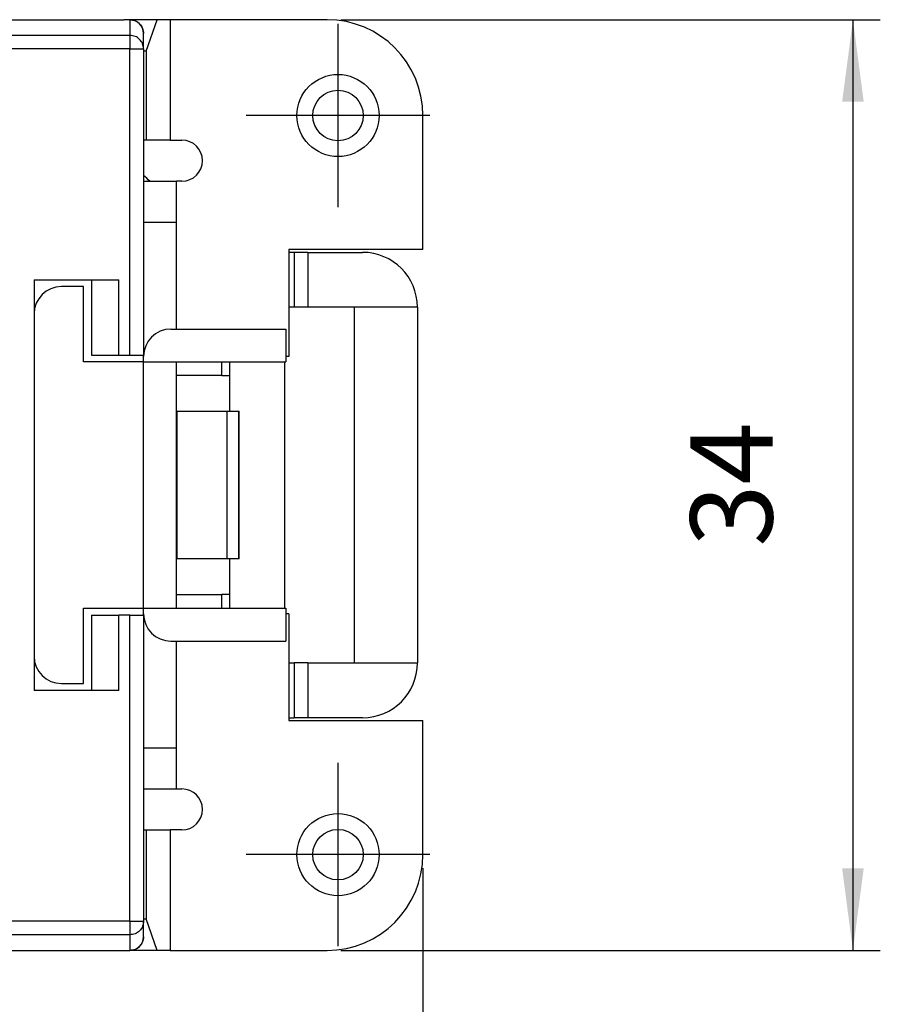
# Model space of a CAD drawing. Units: millimetres. Extents: x 0 to 210, y 0 to 297.
# Drawn here: x 97 to 128, y 80 to 116 of the extents above; entities that cross this region are included whole.
import ezdxf

# ---------------------------------------------------------------- set-up
doc = ezdxf.new("R2010")
doc.units = ezdxf.units.MM
doc.linetypes.add('DOT_CENTER', pattern=[14, 12, -1, 0, -1])
doc.layers.add('1', color=7, linetype='Continuous')
doc.styles.add('CONVERTER_13', font='simplex.shx', dxfattribs={"width": 0.95})
doc.dimstyles.new('ME10_DIM_13', dxfattribs={"dimtxt": 3, "dimasz": 3, "dimexe": 1, "dimexo": 0.5, "dimgap": 2, "dimtad": 1, "dimdsep": 46, "dimtxsty": 'CONVERTER_13', "dimsah": 1, "dimcen": 0.09, "dimclrd": 2, "dimclre": 2, "dimclrt": 4, "dimadec": 0, "dimazin": 0, "dimtfac": 1, "dimtdec": 4, "dimtix": 1, "dimtmove": 0, "dimatfit": 3, "dimfxl": 1, "dimtolj": 1, "dimtzin": 0, "dimarcsym": 0})
doc.dimstyles.new('ME10_DIM_14', dxfattribs={"dimtxt": 3, "dimasz": 3, "dimexe": 1, "dimexo": 0.5, "dimgap": 2, "dimtad": 1, "dimdsep": 46, "dimtxsty": 'CONVERTER_13', "dimsah": 1, "dimcen": 0.09, "dimclrd": 2, "dimclre": 2, "dimclrt": 4, "dimadec": 0, "dimazin": 0, "dimtfac": 1, "dimtdec": 4, "dimtix": 1, "dimtmove": 0, "dimatfit": 3, "dimfxl": 1, "dimtolj": 1, "dimtzin": 0, "dimarcsym": 0})

# ---------------------------------------------------------------- blocks, each defined once
blk = doc.blocks.new('*D6')
at = {"layer": '1', "color": 2, "linetype": 'Continuous'}
for p, q in [((108.421, 115.585), (128.127, 115.585)), ((127.127, 115.585), (127.127, 81.585)), ((108.421, 81.585), (128.127, 81.585))]:
    blk.add_line(p, q, dxfattribs=at)
at = {"layer": '1', "color": 2}
for points in [[(127.522, 112.585), (126.732, 112.585), (127.127, 115.585)], [(126.732, 84.585), (127.522, 84.585), (127.127, 81.585)]]:
    blk.add_solid(points, dxfattribs=at)
at = {"layer": '1', "color": 4, "insert": (125.127, 96.335), "char_height": 3, "attachment_point": 7, "rotation": 90, "line_spacing_factor": 0.60024, "style": 'CONVERTER_13'}
blk.add_mtext('34', dxfattribs=at)
blk = doc.blocks.new('*D7')
at = {"layer": '1', "color": 2, "linetype": 'Continuous'}
for p, q in [((61.321, 84.585), (61.321, 65.071)), ((111.421, 84.585), (111.421, 65.071)), ((61.321, 66.071), (111.421, 66.071))]:
    blk.add_line(p, q, dxfattribs=at)
at = {"layer": '1', "color": 2}
for points in [[(64.321, 66.466), (64.321, 65.676), (61.321, 66.071)], [(108.421, 65.676), (108.421, 66.466), (111.421, 66.071)]]:
    blk.add_solid(points, dxfattribs=at)
at = {"layer": '1', "color": 4, "insert": (84.121, 68.071), "char_height": 3, "attachment_point": 7, "rotation": 0.0001, "line_spacing_factor": 0.60024, "style": 'CONVERTER_13'}
blk.add_mtext('50', dxfattribs=at)

msp = doc.modelspace()

# ---------------------------------------------------------------- linework, layer by layer
at = {"color": 7, "linetype": 'Continuous'}
for p, q in [((72.235, 115.585), (100.507, 115.585)), ((100.721, 115.585), (100.507, 115.585)), ((100.721, 115.585), (100.507, 115.585)), ((100.721, 115.585), (100.721, 115.013)), ((101.712, 115.585), (100.722, 115.585)), ((101.321, 114.433), (101.712, 115.585)), ((102.194, 115.585), (101.712, 115.585)), ((102.194, 115.585), (102.194, 111.185)), ((107.921, 115.585), (102.194, 115.585)), ((100.721, 115.013), (95.421, 115.013)), ((100.721, 115.013), (100.721, 114.515)), ((101.221, 115.083), (101.221, 115.085)), ((101.221, 114.515), (101.221, 115.083)), ((100.721, 114.515), (95.421, 114.515)), ((100.721, 103.335), (100.721, 114.515)), ((100.721, 114.515), (101.221, 114.515)), ((101.221, 114.515), (101.221, 109.892)), ((101.321, 114.433), (101.221, 114.436)), ((101.321, 114.433), (101.321, 111.185)), ((111.421, 107.185), (111.421, 112.085)), ((101.321, 111.185), (101.221, 111.185)), ((102.194, 111.185), (101.321, 111.185)), ((102.194, 111.185), (102.621, 111.185)), ((101.221, 109.892), (101.221, 109.685)), ((101.221, 109.685), (101.221, 108.185)), ((101.221, 109.685), (102.421, 109.685)), ((101.221, 109.685), (101.221, 103.335)), ((102.421, 108.185), (102.421, 109.685)), ((102.621, 109.685), (102.421, 109.685)), ((101.221, 108.185), (101.221, 103.335)), ((101.221, 108.185), (102.421, 108.185)), ((102.421, 104.285), (102.421, 108.185)), ((111.421, 107.185), (106.521, 107.185)), ((106.521, 107.185), (106.521, 103.285)), ((106.721, 107.085), (106.521, 107.085)), ((106.721, 107.085), (106.721, 105.085)), ((107.221, 107.085), (106.721, 107.085)), ((107.221, 107.085), (109.221, 107.085)), ((107.221, 107.085), (107.221, 105.085)), ((97.221, 106.085), (100.321, 106.085)), ((97.221, 106.085), (97.221, 104.835)), ((99.021, 105.835), (98.221, 105.835)), ((99.021, 103.085), (99.021, 105.835)), ((99.321, 106.085), (99.321, 103.335)), ((100.321, 103.335), (100.321, 106.085)), ((106.721, 105.085), (106.521, 105.085)), ((107.221, 105.085), (106.721, 105.085)), ((111.221, 105.085), (107.221, 105.085)), ((108.921, 92.085), (108.921, 105.085)), ((111.221, 105.085), (111.221, 92.085)), ((97.221, 104.835), (97.221, 95.585)), ((97.221, 104.835), (97.221, 95.585)), ((102.221, 104.285), (106.421, 104.285)), ((106.421, 104.285), (106.421, 103.085)), ((99.321, 103.335), (100.321, 103.335)), ((100.321, 103.335), (100.721, 103.335)), ((100.721, 103.335), (101.221, 103.335)), ((101.221, 103.285), (101.221, 103.335)), ((101.221, 103.285), (101.221, 103.335)), ((101.221, 103.085), (101.221, 103.285)), ((101.221, 103.085), (101.221, 103.285)), ((106.521, 103.285), (106.421, 103.285)), ((101.221, 103.085), (99.021, 103.085)), ((101.221, 103.085), (102.421, 103.085)), ((101.221, 102.585), (101.221, 103.085)), ((101.221, 102.585), (101.221, 103.085)), ((102.421, 94.085), (102.421, 103.085)), ((102.421, 103.085), (106.421, 103.085)), ((104.083, 102.585), (104.083, 103.085)), ((104.371, 102.585), (104.371, 103.085)), ((104.371, 102.585), (104.371, 103.085)), ((106.371, 103.085), (106.371, 94.085)), ((101.221, 94.585), (101.221, 102.585)), ((101.221, 101.585), (101.221, 102.585)), ((104.083, 102.585), (102.421, 102.585)), ((104.083, 102.585), (104.371, 102.585)), ((104.371, 101.285), (104.371, 102.585)), ((101.221, 95.585), (101.221, 101.585)), ((102.429, 101.285), (102.448, 101.285)), ((102.448, 95.885), (102.448, 101.285)), ((102.448, 101.285), (104.269, 101.285)), ((104.269, 95.885), (104.269, 101.285)), ((104.269, 101.285), (104.698, 101.285)), ((104.698, 101.285), (104.71, 101.285)), ((104.698, 95.885), (104.698, 101.285)), ((104.71, 95.885), (104.71, 101.285)), ((102.448, 95.885), (102.429, 95.885)), ((104.269, 95.885), (102.448, 95.885)), ((104.698, 95.885), (104.269, 95.885)), ((104.371, 94.585), (104.371, 95.885)), ((104.71, 95.885), (104.698, 95.885)), ((97.221, 95.585), (97.221, 92.335)), ((97.221, 95.585), (97.221, 92.335)), ((101.221, 94.585), (101.221, 95.585)), ((101.221, 94.085), (101.221, 94.585)), ((101.221, 94.085), (101.221, 94.585)), ((102.421, 94.585), (104.083, 94.585)), ((104.371, 94.585), (104.083, 94.585)), ((104.083, 94.085), (104.083, 94.585)), ((104.371, 94.085), (104.371, 94.585)), ((104.371, 94.085), (104.371, 94.585)), ((99.021, 94.085), (101.221, 94.085)), ((99.021, 91.335), (99.021, 94.085)), ((101.221, 94.085), (102.421, 94.085)), ((101.221, 93.885), (101.221, 94.085)), ((101.221, 93.885), (101.221, 94.085)), ((101.221, 93.835), (101.221, 93.885)), ((101.221, 93.835), (101.221, 93.885)), ((102.421, 94.085), (106.421, 94.085)), ((106.421, 94.085), (106.421, 92.885)), ((106.521, 93.885), (106.421, 93.885)), ((106.521, 93.885), (106.521, 89.985)), ((99.321, 93.835), (100.321, 93.835)), ((99.321, 93.835), (99.321, 91.085)), ((100.721, 93.835), (100.321, 93.835)), ((100.321, 91.085), (100.321, 93.835)), ((100.721, 93.835), (101.221, 93.835)), ((100.721, 82.656), (100.721, 93.835)), ((101.221, 93.835), (101.221, 88.985)), ((101.221, 93.835), (101.221, 88.985)), ((102.221, 92.885), (106.421, 92.885)), ((102.421, 88.985), (102.421, 92.885)), ((97.221, 92.335), (97.221, 91.085)), ((106.521, 92.085), (106.721, 92.085)), ((107.221, 92.085), (106.721, 92.085)), ((106.721, 92.085), (106.721, 90.085)), ((107.221, 92.085), (107.221, 90.085)), ((107.221, 92.085), (111.221, 92.085)), ((100.321, 91.085), (97.221, 91.085)), ((98.221, 91.335), (99.021, 91.335)), ((106.521, 90.085), (106.721, 90.085)), ((106.521, 89.985), (111.421, 89.985)), ((107.221, 90.085), (106.721, 90.085)), ((109.221, 90.085), (107.221, 90.085)), ((111.421, 85.085), (111.421, 89.985)), ((101.221, 88.985), (101.221, 88.98)), ((101.221, 88.985), (102.421, 88.985)), ((101.221, 88.985), (101.221, 88.98)), ((101.221, 88.98), (101.221, 87.485)), ((101.221, 88.98), (101.221, 87.485)), ((102.421, 87.485), (102.421, 88.985)), ((101.221, 87.485), (102.421, 87.485)), ((101.221, 87.485), (101.221, 82.656)), ((102.421, 87.485), (102.621, 87.485)), ((101.221, 85.985), (101.321, 85.985)), ((101.321, 85.985), (101.321, 82.737)), ((101.321, 85.985), (102.194, 85.985)), ((102.621, 85.985), (102.194, 85.985)), ((102.194, 85.985), (102.194, 81.585)), ((101.221, 82.735), (101.321, 82.737)), ((101.712, 81.585), (101.321, 82.737)), ((100.721, 82.656), (95.421, 82.656)), ((100.721, 82.656), (101.221, 82.656)), ((100.721, 82.656), (100.721, 82.158)), ((101.221, 82.087), (101.221, 82.656)), ((100.721, 82.158), (95.421, 82.158)), ((100.721, 82.158), (100.721, 81.585)), ((72.235, 81.585), (100.507, 81.585)), ((100.507, 81.585), (100.721, 81.585)), ((100.507, 81.585), (100.721, 81.585)), ((101.712, 81.585), (100.722, 81.585)), ((102.194, 81.585), (101.712, 81.585)), ((102.194, 81.585), (107.921, 81.585))]:
    msp.add_line(p, q, dxfattribs=at)
for centre, radius in [((108.321, 112.085), 1.5), ((108.321, 112.085), 0.923), ((108.321, 85.085), 1.5), ((108.321, 85.085), 0.923)]:
    msp.add_circle(centre, radius, dxfattribs=at)
for centre, radius, start, end in [((100.721, 115.085), 0.5, 89.9691, 90), ((100.721, 115.085), 0.5, 360, 89.9691), ((107.921, 112.085), 3.5, 0, 90), ((102.621, 110.435), 0.75, 270, 90), ((98.281, 106.485), 4.5, 45.3254, 49.2024), ((109.221, 105.085), 2, 0, 90), ((98.221, 104.835), 1, 90, 180), ((102.221, 103.285), 1, 90, 180), ((102.221, 93.885), 1, 180, 270), ((98.221, 92.335), 1, 180, 270), ((109.221, 92.085), 2, 270, 360), ((102.621, 86.735), 0.75, 270, 90), ((107.921, 85.085), 3.5, 270, 0), ((100.721, 82.085), 0.5, 270.0311, 0.0002), ((100.721, 82.085), 0.5, 270, 270.0309)]:
    msp.add_arc(centre, radius, start, end, dxfattribs=at)
for points, knots in [([(100.722, 115.585), (100.787, 115.578), (100.918, 115.563), (101.083, 115.447), (101.198, 115.282), (101.214, 115.151), (101.221, 115.085)], [0, 0, 0, 0, 0.1945858, 0.3893722, 0.5844425, 0.7797146, 0.7797146, 0.7797146, 0.7797146]), ([(101.221, 114.515), (101.214, 114.58), (101.199, 114.711), (101.083, 114.875), (100.918, 114.99), (100.787, 115.005), (100.721, 115.013)], [0, 0, 0, 0, 0.194376, 0.388953, 0.5838142, 0.778876, 0.778876, 0.778876, 0.778876]), ([(102.421, 101.287), (102.421, 101.286), (102.422, 101.286), (102.424, 101.286), (102.426, 101.285), (102.428, 101.285), (102.429, 101.285)], [0, 0, 0, 0, 0.000836314, 0.002219131, 0.004591268, 0.007722186, 0.007722186, 0.007722186, 0.007722186]), ([(102.429, 95.885), (102.428, 95.885), (102.426, 95.885), (102.424, 95.885), (102.422, 95.885), (102.421, 95.884), (102.421, 95.884)], [0, 0, 0, 0, 0.003130541, 0.005502516, 0.006885702, 0.007722173, 0.007722173, 0.007722173, 0.007722173]), ([(101.221, 82.656), (101.214, 82.591), (101.199, 82.46), (101.083, 82.295), (100.918, 82.18), (100.787, 82.165), (100.721, 82.158)], [0, 0, 0, 0, 0.194376, 0.388953, 0.5838142, 0.778876, 0.778876, 0.778876, 0.778876]), ([(101.221, 82.085), (101.214, 82.02), (101.198, 81.889), (101.083, 81.724), (100.918, 81.608), (100.787, 81.593), (100.722, 81.585)], [0, 0, 0, 0, 0.1952714, 0.3903414, 0.5851277, 0.7797135, 0.7797135, 0.7797135, 0.7797135]), ([(101.221, 82.087), (101.221, 82.087), (101.221, 82.086), (101.221, 82.086), (101.221, 82.085)], [0, 0, 0, 0, 0.000954955, 0.001909909, 0.001909909, 0.001909909, 0.001909909])]:
    msp.add_open_spline(points, degree=3, knots=knots, dxfattribs=at)
at = {"layer": '1', "color": 7, "linetype": 'DOT_CENTER'}
for p, q in [((108.321, 115.435), (108.321, 108.735)), ((111.671, 112.085), (104.971, 112.085)), ((108.321, 88.435), (108.321, 81.735)), ((111.671, 85.085), (104.971, 85.085))]:
    msp.add_line(p, q, dxfattribs=at)

# ---------------------------------------------------------------- dimensions: what is measured, and where the dimension line sits
at = {"layer": '1'}
dim = msp.add_linear_dim(base=(127.127, 115.585), p1=(107.921, 81.585), p2=(107.921, 115.585), angle=90, dimstyle='ME10_DIM_13', dxfattribs=at)
dim.commit()
dim.dimension.update_dxf_attribs({"geometry": '*D6', "text_midpoint": (123.627, 98.585), "text_rotation": 90})
dim = msp.add_linear_dim(base=(61.321, 66.071), p1=(111.421, 85.085), p2=(61.321, 85.085), text='50', dimstyle='ME10_DIM_14', dxfattribs=at)
dim.commit()
dim.dimension.update_dxf_attribs({"geometry": '*D7', "text_midpoint": (86.371, 69.571), "text_rotation": 0.0001})

doc.saveas('drawing.dxf')
